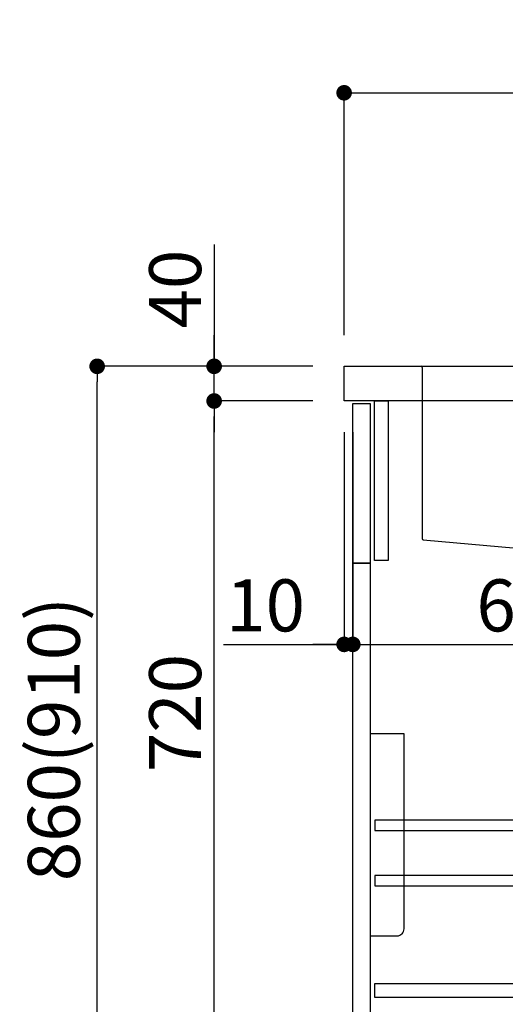
# Model space of a CAD drawing. Extents: x 0 to 26473, y -25 to 8845.
# Drawn here: x 21323 to 21883, y 2159 to 3295 of the extents above; entities that cross this region are included whole.
import ezdxf

# ---------------------------------------------------------------- set-up
doc = ezdxf.new("R2010")
doc.units = 0
doc.header["$LTSCALE"] = 50
doc.header["$MEASUREMENT"] = 0
doc.linetypes.add('CENTER', pattern=[2, 1.25, -0.25, 0.25, -0.25])
doc.linetypes.add('STYLE_01', pattern=[1.40625, 0.9375, -0.15625, 0.15625, -0.15625])
doc.layers.get('0').update_dxf_attribs({"linetype": 'CONTINUOUS'})
doc.layers.get('DEFPOINTS').update_dxf_attribs({"color": 146, "linetype": 'CONTINUOUS'})
for name, color, linetype in [('122-扉', 6, 'CONTINUOUS'), ('126-甲板', 2, 'CONTINUOUS'), ('140-パーツ芯', 13, 'CENTER'), ('150-機器', 8, 'CONTINUOUS'), ('166-寸法B', 11, 'CONTINUOUS')]:
    doc.layers.add(name, color=color, linetype=linetype)
doc.styles.add('KH001', font='txt')
doc.dimstyles.new('KH1xx030', dxfattribs={"dimscale": 30, "dimtxt": 2, "dimasz": 0.6, "dimexe": 0.3, "dimexo": 1.2, "dimgap": 0.5, "dimtad": 3, "dimdec": 1, "dimdsep": 46, "dimlunit": 6, "dimtxsty": 'KH001', "dimblk": 'DOT', "dimcen": 1, "dimdle": 1, "dimclrd": 256, "dimclre": 256, "dimclrt": 256, "dimadec": 0, "dimazin": 0, "dimtfac": 1, "dimtdec": 1, "dimtix": 1, "dimtmove": 2, "dimatfit": 3, "dimldrblk": 'CLOSEDBLANK', "dimfxl": 1, "dimtolj": 1, "dimtzin": 0, "dimlwd": -1, "dimlwe": -1, "dimarcsym": 0})

# ---------------------------------------------------------------- blocks, each defined once
blk = doc.blocks.new('包丁差し_D')
at = {"layer": '150-機器', "color": 161, "linetype": 'Continuous'}
blk.add_lwpolyline([(0, -233), (31.2, -233, 0.414214), (39.2, -225), (39.2, 0), (0, 0)], format="xyb", close=True, dxfattribs=at)
blk = doc.blocks.new('_Dot')
at = {"color": 0, "linetype": 'ByBlock', "lineweight": -2}
blk.add_line((-0.5, 0), (-1, 0), dxfattribs=at)
at = {"color": 0, "linetype": 'ByBlock', "const_width": 0.5}
blk.add_lwpolyline([(-0.25, 0, 1), (0.25, 0, 1)], format="xyb", close=True, dxfattribs=at)
blk = doc.blocks.new('*D149')
at = {"layer": '166-寸法B', "transparency": 16777216}
for p, q in [((21661, 2895.1), (21403, 2895.1)), ((21412, 2053.1), (21412, 2877.1)), ((21661.5, 2035.1), (21403, 2035.1))]:
    blk.add_line(p, q, dxfattribs=at)
at = {"layer": 'DEFPOINTS', "color": 0, "transparency": 16777216}
for p in [(21412, 2895.1), (21697, 2895.1), (21697.5, 2035.1)]:
    blk.add_point(p, dxfattribs=at)
at = {"layer": '166-寸法B', "transparency": 16777216, "xscale": 18, "yscale": 18, "zscale": 18}
for p, rotation in [((21412, 2895.1), 90), ((21412, 2035.1), 270)]:
    blk.add_blockref('_Dot', p, dxfattribs=dict(at, rotation=rotation))
at = {"layer": '166-寸法B', "transparency": 16777216, "insert": (21362, 2465.1), "char_height": 60, "attachment_point": 5, "rotation": 90, "style": 'KH001'}
blk.add_mtext('\\A1;860(910)', dxfattribs=at)
blk = doc.blocks.new('_ClosedBlank')
at = {"color": 0, "linetype": 'ByBlock', "lineweight": -2}
for p, q in [((-1, 0.167), (0, 0)), ((-1, 0.167), (-1, -0.167)), ((0, 0), (-1, -0.167))]:
    blk.add_line(p, q, dxfattribs=at)
blk = doc.blocks.new('*D150')
at = {"layer": '166-寸法B', "linetype": 'ByBlock', "transparency": 16777216}
for p, q in [((21697, 2819.1), (21697, 2565.3)), ((21707, 2819.1), (21707, 2565.3)), ((21557.7, 2574.3), (21697, 2574.3)), ((21679, 2574.3), (21661, 2574.3)), ((21697, 2574.3), (21707, 2574.3)), ((21697, 2574.3), (21707, 2574.3)), ((21725, 2574.3), (21743, 2574.3))]:
    blk.add_line(p, q, dxfattribs=at)
at = {"layer": 'DEFPOINTS', "color": 0, "transparency": 16777216}
for p in [(21697, 2855.1), (21707, 2855.1), (21707, 2574.3)]:
    blk.add_point(p, dxfattribs=at)
at = {"layer": '166-寸法B', "transparency": 16777216, "xscale": 18, "yscale": 18, "zscale": 18}
blk.add_blockref('_Dot', (21697, 2574.3), dxfattribs=at)
at = {"layer": '166-寸法B', "transparency": 16777216, "xscale": 18, "yscale": 18, "zscale": 18, "rotation": 180}
blk.add_blockref('_Dot', (21707, 2574.3), dxfattribs=at)
at = {"layer": '166-寸法B', "transparency": 16777216, "insert": (21606.4, 2619.3), "char_height": 60, "attachment_point": 5, "style": 'KH001'}
blk.add_mtext('\\A1;10', dxfattribs=at)
blk = doc.blocks.new('*D151')
at = {"layer": '166-寸法B', "transparency": 16777216}
for p, q in [((21707, 2783.1), (21707, 2565.3)), ((22347, 2783.1), (22347, 2565.3)), ((21725, 2574.3), (22329, 2574.3))]:
    blk.add_line(p, q, dxfattribs=at)
at = {"layer": 'DEFPOINTS', "color": 0, "transparency": 16777216}
for p in [(21707, 2819.1), (22347, 2819.1), (22347, 2574.3)]:
    blk.add_point(p, dxfattribs=at)
at = {"layer": '166-寸法B', "transparency": 16777216, "xscale": 18, "yscale": 18, "zscale": 18, "rotation": 180}
blk.add_blockref('_Dot', (21707, 2574.3), dxfattribs=at)
at = {"layer": '166-寸法B', "transparency": 16777216, "xscale": 18, "yscale": 18, "zscale": 18}
blk.add_blockref('_Dot', (22347, 2574.3), dxfattribs=at)
at = {"layer": '166-寸法B', "transparency": 16777216, "insert": (21917.8, 2619.3), "char_height": 60, "attachment_point": 5, "style": 'KH001'}
blk.add_mtext('\\A1;640', dxfattribs=at)
blk = doc.blocks.new('*D153')
at = {"layer": '166-寸法B', "transparency": 16777216}
for p, q in [((21661, 2855.1), (21538, 2855.1)), ((21547, 2153.1), (21547, 2837.1)), ((21696, 2135.1), (21538, 2135.1))]:
    blk.add_line(p, q, dxfattribs=at)
at = {"layer": 'DEFPOINTS', "color": 0, "transparency": 16777216}
for p in [(21547, 2855.1), (21697, 2855.1), (21732, 2135.1)]:
    blk.add_point(p, dxfattribs=at)
at = {"layer": '166-寸法B', "transparency": 16777216, "xscale": 18, "yscale": 18, "zscale": 18}
for p, rotation in [((21547, 2855.1), 90), ((21547, 2135.1), 270)]:
    blk.add_blockref('_Dot', p, dxfattribs=dict(at, rotation=rotation))
at = {"layer": '166-寸法B', "transparency": 16777216, "insert": (21502, 2495.1), "char_height": 60, "attachment_point": 5, "rotation": 90, "style": 'KH001'}
blk.add_mtext('\\A1;720', dxfattribs=at)
blk = doc.blocks.new('*D154')
at = {"layer": '166-寸法B', "transparency": 16777216}
for p, q in [((21547, 3035.5), (21547, 2895.1)), ((21547, 2913.1), (21547, 2931.1)), ((21661, 2895.1), (21538, 2895.1)), ((21547, 2855.1), (21547, 2895.1)), ((21547, 2855.1), (21547, 2895.1)), ((21661, 2855.1), (21538, 2855.1)), ((21547, 2837.1), (21547, 2819.1))]:
    blk.add_line(p, q, dxfattribs=at)
at = {"layer": 'DEFPOINTS', "color": 0, "transparency": 16777216}
for p in [(21547, 2895.1), (21697, 2895.1), (21697, 2855.1)]:
    blk.add_point(p, dxfattribs=at)
at = {"layer": '166-寸法B', "transparency": 16777216, "xscale": 18, "yscale": 18, "zscale": 18}
for p, rotation in [((21547, 2895.1), 270), ((21547, 2855.1), 90)]:
    blk.add_blockref('_Dot', p, dxfattribs=dict(at, rotation=rotation))
at = {"layer": '166-寸法B', "transparency": 16777216, "insert": (21502, 2984.2), "char_height": 60, "attachment_point": 5, "rotation": 90, "style": 'KH001'}
blk.add_mtext('\\A1;40', dxfattribs=at)
blk = doc.blocks.new('*D155')
at = {"layer": '166-寸法B', "transparency": 16777216}
for p, q in [((21697, 2931.1), (21697, 3219.6)), ((22497, 2931.1), (22497, 3219.6)), ((21715, 3210.6), (22479, 3210.6))]:
    blk.add_line(p, q, dxfattribs=at)
at = {"layer": 'DEFPOINTS', "color": 0, "transparency": 16777216}
for p in [(22497, 3210.6), (21697, 2895.1), (22497, 2895.1)]:
    blk.add_point(p, dxfattribs=at)
at = {"layer": '166-寸法B', "transparency": 16777216, "xscale": 18, "yscale": 18, "zscale": 18, "rotation": 180}
blk.add_blockref('_Dot', (21697, 3210.6), dxfattribs=at)
at = {"layer": '166-寸法B', "transparency": 16777216, "xscale": 18, "yscale": 18, "zscale": 18}
blk.add_blockref('_Dot', (22497, 3210.6), dxfattribs=at)
at = {"layer": '166-寸法B', "transparency": 16777216, "insert": (22097, 3255.6), "char_height": 60, "attachment_point": 5, "style": 'KH001'}
blk.add_mtext('\\A1;800', dxfattribs=at)
blk = doc.blocks.new('KHB600HL-10_D')
at = {"layer": '140-パーツ芯', "linetype": 'STYLE_01'}
blk.add_line((0, -247.7), (0, -171.8), dxfattribs=at)
at = {"layer": '150-機器', "linetype": 'Continuous'}
for p, q in [((-215, 0), (-201.5, 0)), ((-201.5, 0), (201.5, 0)), ((201.5, 0), (215, 0)), ((-200, -1.5), (-200, -198.6)), ((200, -1.5), (200, -199)), ((-198.6, -200.1), (-90.8, -209.8)), ((199.1, -200.4), (91.9, -209.8)), ((91.9, -209.8), (-91.9, -209.8)), ((-90.8, -209.8), (-89.4, -209.9)), ((-89.4, -211.3), (-89.4, -209.9)), ((-89.4, -215.5), (-89.4, -211.3)), ((91.9, -209.8), (90.6, -210)), ((90.6, -211.3), (90.6, -210)), ((90.6, -211.3), (90.6, -215.5)), ((-79.9, -217), (-87.9, -217)), ((71.1, -217), (-69.9, -217)), ((89.1, -217), (81.1, -217))]:
    blk.add_line(p, q, dxfattribs=at)
for centre, start, end in [((-201.5, -1.5), 0, 90), ((201.5, -1.5), 90, 180), ((-198.5, -198.6), 180, 266.8377), ((198.5, -199), 291.8014, 0), ((-90.9, -211.3), 0, 87.0816), ((-87.9, -215.5), 180, 270), ((89.1, -215.5), 270, 0), ((92.1, -211.3), 99.3322, 180)]:
    blk.add_arc(centre, 1.5, start, end, dxfattribs=at)

msp = doc.modelspace()

# ---------------------------------------------------------------- linework, layer by layer
at = {"layer": '122-扉', "color": 253}
for points in [[(21706.95, 2852.11), (21726.95, 2852.11), (21726.95, 2668.11), (21706.95, 2668.11)], [(21731.95, 2855.11), (21747.95, 2855.11), (21747.95, 2671.11), (21731.95, 2671.11)], [(21706.95, 2668.11), (21726.95, 2668.11), (21726.95, 2135.11), (21706.95, 2135.11)]]:
    msp.add_lwpolyline(points, close=True, dxfattribs=at)
at = {"layer": '122-扉', "color": 253, "linetype": 'Continuous'}
for points in [[(21732.45, 2359.71), (22155.95, 2359.71), (22155.95, 2371.71), (21732.45, 2371.71)], [(21732.45, 2295.71), (22155.95, 2295.71), (22155.95, 2307.71), (21732.45, 2307.71)], [(22155.95, 2167.11), (21732.45, 2167.11), (21732.45, 2183.11), (22155.95, 2183.11)]]:
    msp.add_lwpolyline(points, close=True, dxfattribs=at)
at = {"layer": '126-甲板'}
msp.add_lwpolyline([(21696.95, 2895.11), (22496.95, 2895.11), (22496.95, 2855.11), (21696.95, 2855.11)], close=True, dxfattribs=at)

# ---------------------------------------------------------------- block references
at = {"layer": '150-機器'}
msp.add_blockref('KHB600HL-10_D', (21986.95, 2895.11), dxfattribs=at)
at = {"layer": '150-機器', "color": 161}
msp.add_blockref('包丁差し_D', (21726.95, 2471.11), dxfattribs=at)

# ---------------------------------------------------------------- dimensions: what is measured, and where the dimension line sits
at = {"layer": '166-寸法B'}
dim = msp.add_linear_dim(base=(22496.95, 3210.57), p1=(21696.95, 2895.11), p2=(22496.95, 2895.11), dimstyle='KH1xx030', dxfattribs=at)
dim.commit()
dim.dimension.update_dxf_attribs({"geometry": '*D155', "text_midpoint": (22096.95, 3255.57)})
dim = msp.add_linear_dim(base=(21547.01, 2895.11), p1=(21696.95, 2855.11), p2=(21696.95, 2895.11), angle=90, dimstyle='KH1xx030', override={"dimtmove": 1}, dxfattribs=at)
dim.commit()
dim.dimension.update_dxf_attribs({"geometry": '*D154', "text_midpoint": (21559.92, 2984.21), "dimtype": 128})
dim = msp.add_linear_dim(base=(21412.01, 2895.11), p1=(21697.48, 2035.11), p2=(21696.95, 2895.11), angle=90, dimstyle='KH1xx030', override={"dimpost": '(910)'}, dxfattribs=at)
dim.commit()
dim.dimension.update_dxf_attribs({"geometry": '*D149', "text_midpoint": (21361.99, 2465.11)})
dim = msp.add_linear_dim(base=(21547.01, 2855.11), p1=(21731.95, 2135.11), p2=(21696.95, 2855.11), angle=90, dimstyle='KH1xx030', dxfattribs=at)
dim.commit()
dim.dimension.update_dxf_attribs({"geometry": '*D153', "text_midpoint": (21502.01, 2495.11)})
dim = msp.add_linear_dim(base=(21706.95, 2574.31), p1=(21696.95, 2855.11), p2=(21706.95, 2855.11), dimstyle='KH1xx030', override={"dimtmove": 1, "dimfxl": 0.5, "dimarcsym": 1}, dxfattribs=at)
dim.commit()
dim.dimension.update_dxf_attribs({"geometry": '*D150', "text_midpoint": (21606.39, 2600.07), "dimtype": 128})
dim = msp.add_linear_dim(base=(22346.95, 2574.31), p1=(21706.95, 2819.11), p2=(22346.95, 2819.11), dimstyle='KH1xx030', dxfattribs=at)
dim.commit()
dim.dimension.update_dxf_attribs({"geometry": '*D151', "text_midpoint": (21917.77, 2619.31), "dimtype": 128})

doc.saveas('drawing.dxf')
